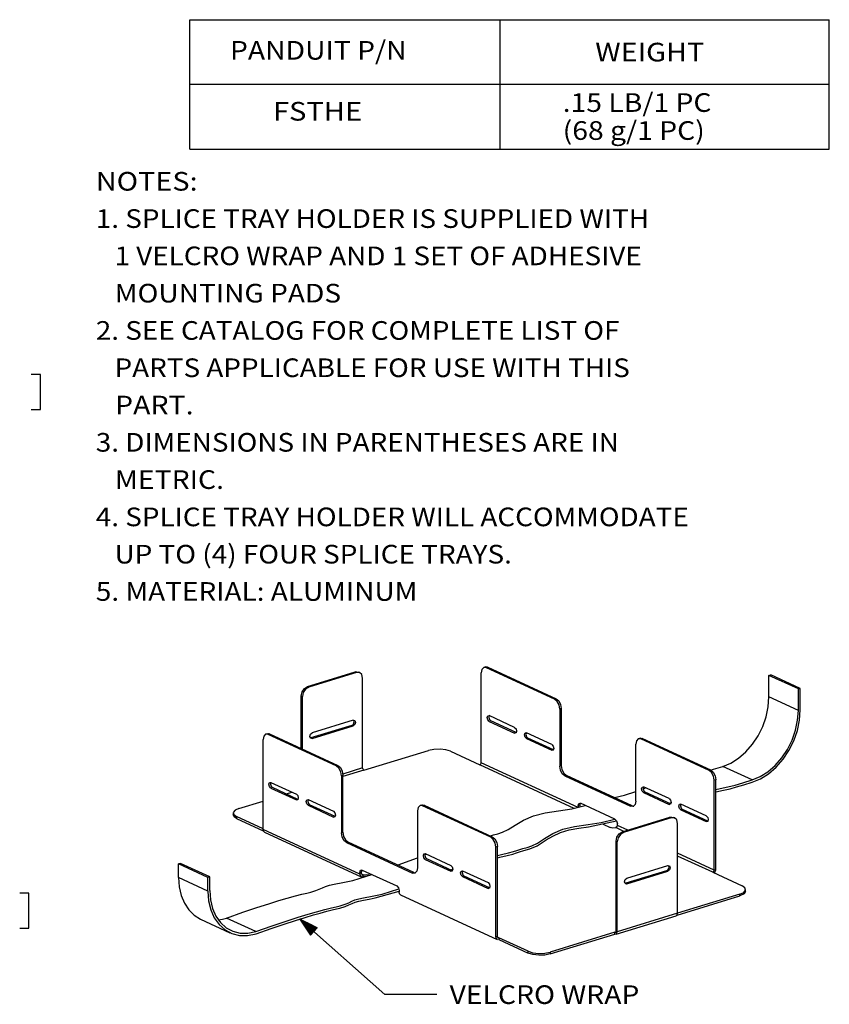
# Model space of a CAD drawing. Extents: x 1.27 to 10.68, y 1.86 to 8.01.
# Drawn here: x 6.76 to 10.68, y 3.13 to 7.88 of the extents above; entities that cross this region are included whole.
import ezdxf

# ---------------------------------------------------------------- set-up
doc = ezdxf.new("R2010")
doc.units = 0
doc.header["$MEASUREMENT"] = 0
doc.layers.add('TOP', color=7, linetype='CONTINUOUS')

msp = doc.modelspace()

# ---------------------------------------------------------------- linework, layer by layer
at = {"layer": 'TOP', "color": 7, "linetype": 'CONTINUOUS'}
for p, q in [((7.5852, 7.2603), (7.5852, 7.8848)), ((7.5852, 7.8848), (10.6752, 7.8848)), ((7.5852, 7.8848), (10.6752, 7.8848)), ((7.5852, 7.2603), (7.5852, 7.8848)), ((9.0852, 7.2603), (9.0852, 7.8848)), ((9.0852, 7.2603), (9.0852, 7.8848)), ((10.6752, 7.2603), (10.6752, 7.8848)), ((10.6752, 7.2603), (10.6752, 7.8848)), ((7.5852, 7.5728), (10.6752, 7.5728)), ((7.5852, 7.5728), (10.6752, 7.5728)), ((7.5852, 7.2603), (10.6752, 7.2603)), ((7.5852, 7.2603), (10.6752, 7.2603)), ((6.8639, 6.1721), (6.8189, 6.1721)), ((6.8639, 6.0033), (6.8639, 6.1721)), ((6.8189, 6.0033), (6.8639, 6.0033)), ((9.0063, 4.7576), (8.9973, 4.7485)), ((9.0186, 4.7568), (9.0063, 4.7576)), ((9.0147, 4.7602), (9.0072, 4.7579)), ((9.0147, 4.7602), (9.0202, 4.7607)), ((9.0261, 4.759), (9.0186, 4.7568)), ((9.3481, 4.6048), (9.0186, 4.7568)), ((9.0202, 4.7607), (9.0261, 4.759)), ((9.0261, 4.759), (9.3556, 4.6071)), ((8.1542, 4.6658), (8.3845, 4.7361)), ((8.3906, 4.7333), (8.1602, 4.663)), ((8.3845, 4.7361), (8.393, 4.7373)), ((8.3906, 4.7333), (8.3845, 4.7361)), ((8.4057, 4.7331), (8.3906, 4.7333)), ((8.393, 4.7373), (8.4009, 4.7354)), ((8.4069, 4.7326), (8.4009, 4.7354)), ((8.4168, 4.7233), (8.4057, 4.7331)), ((8.4208, 4.7064), (8.4168, 4.7233)), ((8.4208, 4.2727), (8.4208, 4.7064)), ((8.9973, 4.7485), (8.994, 4.732)), ((8.994, 4.2982), (8.994, 4.732)), ((10.3835, 4.7196), (10.3929, 4.7224)), ((10.5256, 4.6541), (10.3835, 4.7196)), ((10.3835, 4.6157), (10.3835, 4.7196)), ((10.5349, 4.6569), (10.3929, 4.7224)), ((8.1391, 4.6563), (8.1542, 4.6658)), ((8.1602, 4.663), (8.1451, 4.6535)), ((8.1542, 4.6658), (8.1602, 4.663)), ((8.1239, 4.6204), (8.128, 4.6397)), ((8.13, 4.6176), (8.1239, 4.6204)), ((8.1239, 4.3666), (8.1239, 4.6204)), ((8.128, 4.6397), (8.1391, 4.6563)), ((8.134, 4.6369), (8.13, 4.6176)), ((8.13, 4.3638), (8.13, 4.6176)), ((8.1451, 4.6535), (8.134, 4.6369)), ((10.3802, 4.5683), (10.3835, 4.6157)), ((10.5256, 4.5501), (10.3835, 4.6157)), ((10.5256, 4.6541), (10.5349, 4.6569)), ((10.5256, 4.5501), (10.5256, 4.6541)), ((10.5349, 4.553), (10.5349, 4.6569)), ((9.3481, 4.6048), (9.3556, 4.6071)), ((9.3604, 4.5943), (9.3481, 4.6048)), ((9.3556, 4.6071), (9.3679, 4.5965)), ((9.3694, 4.5769), (9.3604, 4.5943)), ((9.3679, 4.5965), (9.3769, 4.5791)), ((9.3727, 4.5573), (9.3694, 4.5769)), ((9.3769, 4.5791), (9.3802, 4.5595)), ((10.3701, 4.5202), (10.3802, 4.5683)), ((9.0224, 4.5159), (9.0252, 4.5244)), ((9.0252, 4.5048), (9.0224, 4.5159)), ((9.0252, 4.5244), (9.0319, 4.5254)), ((9.0317, 4.5255), (9.0299, 4.5167)), ((9.0299, 4.5167), (9.033, 4.5064)), ((9.155, 4.4687), (9.0319, 4.5254)), ((9.3802, 4.5595), (9.3727, 4.5573)), ((9.3727, 4.5573), (9.3727, 4.282)), ((9.3802, 4.5595), (9.3802, 4.2843)), ((10.3536, 4.473), (10.3701, 4.5202)), ((10.5222, 4.5028), (10.5256, 4.5501)), ((10.5313, 4.5036), (10.5349, 4.553)), ((8.3682, 4.4781), (8.1705, 4.4177)), ((8.3743, 4.5031), (8.1765, 4.4427)), ((8.1765, 4.4149), (8.3743, 4.4753)), ((8.3682, 4.4781), (8.3762, 4.4843)), ((8.3743, 4.4753), (8.3682, 4.4781)), ((8.3743, 4.5031), (8.3825, 4.5016)), ((8.3825, 4.4819), (8.3743, 4.4753)), ((8.3762, 4.4843), (8.3799, 4.4946)), ((8.3799, 4.4946), (8.3772, 4.5036)), ((8.3825, 4.5016), (8.3859, 4.4928)), ((8.3859, 4.4928), (8.3825, 4.4819)), ((9.0319, 4.4976), (9.0252, 4.5048)), ((9.0393, 4.4999), (9.0319, 4.4976)), ((9.0319, 4.4976), (9.155, 4.4408)), ((9.033, 4.5064), (9.0393, 4.4999)), ((9.1624, 4.4431), (9.0393, 4.4999)), ((9.155, 4.4687), (9.1616, 4.4615)), ((10.3313, 4.4281), (10.3536, 4.473)), ((10.5121, 4.4547), (10.5222, 4.5028)), ((10.5208, 4.4536), (10.5313, 4.5036)), ((7.9428, 4.4263), (7.9395, 4.4098)), ((7.9518, 4.4354), (7.9428, 4.4263)), ((7.9641, 4.4346), (7.9518, 4.4354)), ((7.9601, 4.438), (7.9527, 4.4357)), ((7.9601, 4.438), (7.9657, 4.4385)), ((7.9715, 4.4369), (7.9641, 4.4346)), ((8.2936, 4.2826), (7.9641, 4.4346)), ((7.9657, 4.4385), (7.9715, 4.4369)), ((7.9715, 4.4369), (8.301, 4.2849)), ((8.1649, 4.4252), (8.1683, 4.4361)), ((8.1683, 4.4165), (8.1649, 4.4252)), ((8.1683, 4.4361), (8.1765, 4.4427)), ((9.155, 4.4408), (9.1624, 4.4431)), ((9.1616, 4.4418), (9.155, 4.4408)), ((9.1616, 4.4615), (9.1644, 4.4504)), ((9.1644, 4.4504), (9.1616, 4.4418)), ((9.1624, 4.4431), (9.1625, 4.4431)), ((9.1625, 4.4431), (9.1626, 4.443)), ((9.2023, 4.4329), (9.2051, 4.4415)), ((9.2051, 4.4218), (9.2023, 4.4329)), ((9.2051, 4.4415), (9.2118, 4.4424)), ((9.2118, 4.4146), (9.2051, 4.4218)), ((9.2116, 4.4425), (9.2098, 4.4337)), ((9.2098, 4.4337), (9.2129, 4.4234)), ((9.3349, 4.3857), (9.2118, 4.4424)), ((9.2129, 4.4234), (9.2192, 4.4169)), ((10.3038, 4.3868), (10.3313, 4.4281)), ((10.4956, 4.4075), (10.5121, 4.4547)), ((10.5037, 4.4044), (10.5208, 4.4536)), ((7.9395, 3.976), (7.9395, 4.4098)), ((8.1675, 4.4172), (8.169, 4.4174)), ((8.1765, 4.4149), (8.1683, 4.4165)), ((8.169, 4.4174), (8.1705, 4.4177)), ((8.1705, 4.4177), (8.1765, 4.4149)), ((9.2192, 4.4169), (9.2118, 4.4146)), ((9.2118, 4.4146), (9.3349, 4.3579)), ((9.3423, 4.3601), (9.2192, 4.4169)), ((9.3349, 4.3857), (9.3415, 4.3785)), ((9.3415, 4.3785), (9.3443, 4.3674)), ((9.7434, 4.4044), (9.7401, 4.3878)), ((9.7401, 4.1125), (9.7401, 4.3878)), ((9.7524, 4.4134), (9.7434, 4.4044)), ((9.7647, 4.4126), (9.7524, 4.4134)), ((9.7608, 4.416), (9.7533, 4.4138)), ((9.7608, 4.416), (9.7663, 4.4165)), ((9.7722, 4.4149), (9.7647, 4.4126)), ((10.0942, 4.2606), (9.7647, 4.4126)), ((9.7663, 4.4165), (9.7722, 4.4149)), ((9.7722, 4.4149), (10.1017, 4.2629)), ((10.2719, 4.3504), (10.3038, 4.3868)), ((10.4733, 4.3626), (10.4956, 4.4075)), ((10.4804, 4.3576), (10.5037, 4.4044)), ((8.4265, 4.2617), (8.7395, 4.3573)), ((8.7653, 4.3625), (8.7395, 4.3573)), ((8.7945, 4.3635), (8.7653, 4.3625)), ((8.8224, 4.3603), (8.7945, 4.3635)), ((8.845, 4.3533), (8.8224, 4.3603)), ((8.845, 4.3533), (8.987, 4.2877)), ((9.3349, 4.3579), (9.3423, 4.3601)), ((9.3415, 4.3588), (9.3349, 4.3579)), ((9.3443, 4.3674), (9.3415, 4.3588)), ((9.3423, 4.3601), (9.3424, 4.3601)), ((9.3424, 4.3601), (9.3425, 4.36)), ((10.2366, 4.3199), (10.2719, 4.3504)), ((10.4458, 4.3213), (10.4733, 4.3626)), ((10.4518, 4.3146), (10.4804, 4.3576)), ((8.2936, 4.2826), (8.301, 4.2849)), ((8.3059, 4.2721), (8.2936, 4.2826)), ((8.301, 4.2849), (8.3134, 4.2743)), ((8.987, 4.2877), (8.992, 4.2917)), ((9.4427, 4.0775), (8.987, 4.2877)), ((8.992, 4.2917), (8.994, 4.2982)), ((9.4617, 4.0825), (8.994, 4.2982)), ((9.3727, 4.282), (9.3802, 4.2843)), ((9.376, 4.2624), (9.3727, 4.282)), ((9.3802, 4.2843), (9.3835, 4.2647)), ((10.1157, 4.2664), (10.1602, 4.2805)), ((10.1602, 4.2805), (10.199, 4.2964)), ((10.3022, 4.215), (10.1602, 4.2805)), ((10.199, 4.2964), (10.2366, 4.3199)), ((10.3786, 4.2544), (10.4139, 4.2848)), ((10.4139, 4.2848), (10.4458, 4.3213)), ((10.4185, 4.2766), (10.4518, 4.3146)), ((8.3149, 4.2547), (8.3059, 4.2721)), ((8.3134, 4.2743), (8.3224, 4.257)), ((8.3182, 4.2351), (8.3149, 4.2547)), ((8.3257, 4.2374), (8.3182, 4.2351)), ((8.3182, 4.2351), (8.3182, 3.9598)), ((8.3224, 4.257), (8.3257, 4.2374)), ((8.4208, 4.2727), (8.3253, 4.2435)), ((8.4265, 4.2617), (8.3257, 4.2309)), ((8.3257, 3.9621), (8.3257, 4.2374)), ((8.4225, 4.266), (8.4208, 4.2727)), ((8.4265, 4.2617), (8.4225, 4.266)), ((9.385, 4.245), (9.376, 4.2624)), ((9.3835, 4.2647), (9.3925, 4.2473)), ((9.3973, 4.2345), (9.385, 4.245)), ((9.3925, 4.2473), (9.4048, 4.2368)), ((9.4048, 4.2368), (9.3973, 4.2345)), ((9.3973, 4.2345), (9.7155, 4.0877)), ((9.7229, 4.09), (9.4048, 4.2368)), ((10.0942, 4.2606), (10.1017, 4.2629)), ((10.1065, 4.2501), (10.0942, 4.2606)), ((10.1017, 4.2629), (10.114, 4.2524)), ((10.1024, 4.2625), (10.1157, 4.2664)), ((10.1155, 4.2327), (10.1065, 4.2501)), ((10.114, 4.2524), (10.123, 4.235)), ((10.1188, 4.2131), (10.1155, 4.2327)), ((10.123, 4.235), (10.1263, 4.2154)), ((10.3022, 4.215), (10.341, 4.2309)), ((10.341, 4.2309), (10.3786, 4.2544)), ((10.3426, 4.2204), (10.3818, 4.2449)), ((10.3818, 4.2449), (10.4185, 4.2766)), ((7.9679, 4.1937), (7.9707, 4.2023)), ((7.9707, 4.1826), (7.9679, 4.1937)), ((7.9707, 4.2023), (7.9774, 4.2032)), ((7.9771, 4.2033), (7.9754, 4.1945)), ((7.9754, 4.1945), (7.9785, 4.1842)), ((7.9774, 4.2032), (8.1004, 4.1465)), ((7.9785, 4.1842), (7.9848, 4.1777)), ((10.1263, 4.2154), (10.1188, 4.2131)), ((10.1188, 3.7793), (10.1188, 4.2131)), ((10.1263, 3.7816), (10.1263, 4.2154)), ((10.1857, 4.1811), (10.2205, 4.19)), ((10.2205, 4.19), (10.2577, 4.2009)), ((10.2274, 4.1808), (10.2618, 4.191)), ((10.2577, 4.2009), (10.3022, 4.215)), ((10.2618, 4.191), (10.3022, 4.2038)), ((10.3022, 4.2038), (10.3426, 4.2204)), ((7.9774, 4.1754), (7.9707, 4.1826)), ((7.9848, 4.1777), (7.9774, 4.1754)), ((7.9774, 4.1754), (8.1004, 4.1187)), ((8.1079, 4.1209), (7.9848, 4.1777)), ((8.0513, 4.1471), (8.0801, 4.1559)), ((8.1004, 4.1465), (8.1071, 4.1393)), ((8.1071, 4.1393), (8.1099, 4.1282)), ((9.6379, 4.1298), (9.6861, 4.1419)), ((9.6861, 4.1419), (9.7401, 4.1594)), ((9.7685, 4.1717), (9.7713, 4.1803)), ((9.7713, 4.1606), (9.7685, 4.1717)), ((9.7713, 4.1803), (9.778, 4.1813)), ((9.778, 4.1535), (9.7713, 4.1606)), ((9.7778, 4.1814), (9.776, 4.1725)), ((9.776, 4.1725), (9.7791, 4.1622)), ((9.7761, 4.1726), (9.7876, 4.1768)), ((9.9011, 4.1245), (9.778, 4.1813)), ((9.7854, 4.1557), (9.778, 4.1535)), ((9.778, 4.1535), (9.9011, 4.0967)), ((9.7791, 4.1622), (9.7854, 4.1557)), ((9.9085, 4.099), (9.7854, 4.1557)), ((10.1263, 4.1682), (10.1484, 4.1729)), ((10.1263, 4.1571), (10.1634, 4.165)), ((10.1484, 4.1729), (10.1857, 4.1811)), ((10.1634, 4.165), (10.1958, 4.1725)), ((10.1958, 4.1725), (10.2274, 4.1808)), ((7.8227, 4.0772), (7.9395, 4.1129)), ((8.1004, 4.1187), (8.1079, 4.1209)), ((8.1071, 4.1196), (8.1004, 4.1187)), ((8.1099, 4.1282), (8.1071, 4.1196)), ((8.1079, 4.1209), (8.108, 4.1209)), ((8.108, 4.1209), (8.1081, 4.1208)), ((8.1478, 4.1107), (8.1506, 4.1193)), ((8.1506, 4.0996), (8.1478, 4.1107)), ((8.1506, 4.1193), (8.1573, 4.1203)), ((8.1573, 4.0925), (8.1506, 4.0996)), ((8.157, 4.1204), (8.1553, 4.1115)), ((8.1553, 4.1115), (8.1584, 4.1012)), ((8.1573, 4.1203), (8.2803, 4.0635)), ((8.1647, 4.0947), (8.1573, 4.0925)), ((8.1573, 4.0925), (8.2803, 4.0357)), ((8.1584, 4.1012), (8.1647, 4.0947)), ((8.2878, 4.0379), (8.1647, 4.0947)), ((8.6979, 4.0912), (8.6889, 4.0822)), ((8.7102, 4.0904), (8.6979, 4.0912)), ((8.7063, 4.0938), (8.6988, 4.0916)), ((8.7063, 4.0938), (8.7118, 4.0944)), ((8.7176, 4.0927), (8.7102, 4.0904)), ((9.0397, 3.9384), (8.7102, 4.0904)), ((8.7118, 4.0944), (8.7176, 4.0927)), ((8.7176, 4.0927), (9.0471, 3.9407)), ((9.4308, 4.075), (9.4965, 4.0914)), ((9.4617, 4.0908), (9.4651, 4.1011)), ((9.4692, 4.0931), (9.4617, 4.0908)), ((9.4617, 4.0908), (9.4617, 4.0825)), ((9.4651, 4.1011), (9.4731, 4.1022)), ((9.4699, 4.0985), (9.4692, 4.0931)), ((9.4692, 4.0931), (9.4692, 4.0847)), ((9.4719, 4.1027), (9.4699, 4.0985)), ((9.6397, 4.0254), (9.4731, 4.1022)), ((9.6371, 4.1296), (9.6379, 4.1298)), ((9.7155, 4.0877), (9.7229, 4.09)), ((9.7278, 4.0869), (9.7155, 4.0877)), ((9.7229, 4.09), (9.7267, 4.0887)), ((9.7267, 4.0887), (9.7304, 4.0883)), ((9.7368, 4.096), (9.7278, 4.0869)), ((9.7401, 4.1125), (9.7368, 4.096)), ((9.9011, 4.1245), (9.9078, 4.1173)), ((9.9011, 4.0967), (9.9085, 4.099)), ((9.9078, 4.0977), (9.9011, 4.0967)), ((9.9031, 4.1016), (9.9102, 4.1042)), ((9.9078, 4.1173), (9.9105, 4.1062)), ((9.9105, 4.1062), (9.9078, 4.0977)), ((9.9085, 4.099), (9.9086, 4.0989)), ((9.9086, 4.0989), (9.9087, 4.0989)), ((9.9484, 4.0887), (9.9512, 4.0973)), ((9.9512, 4.0776), (9.9484, 4.0887)), ((9.9512, 4.0973), (9.9579, 4.0983)), ((9.9577, 4.0984), (9.9559, 4.0896)), ((9.9559, 4.0896), (9.959, 4.0792)), ((10.081, 4.0415), (9.9579, 4.0983)), ((7.7951, 4.0554), (7.7951, 4.0465)), ((7.7994, 4.0371), (7.7951, 4.0465)), ((7.8041, 4.0688), (7.7954, 4.0583)), ((7.7954, 4.0583), (7.7982, 4.0473)), ((7.7982, 4.0473), (7.8119, 4.0376)), ((7.8227, 4.0772), (7.8041, 4.0688)), ((8.2803, 4.0635), (8.287, 4.0563)), ((8.287, 4.0563), (8.2898, 4.0452)), ((8.2898, 4.0452), (8.287, 4.0367)), ((8.6889, 4.0822), (8.6856, 4.0656)), ((8.6856, 4.0656), (8.6856, 3.7903)), ((9.1976, 4.0213), (9.2463, 4.0423)), ((9.2463, 4.0423), (9.3024, 4.0556)), ((9.3024, 4.0556), (9.3676, 4.065)), ((9.3676, 4.065), (9.4308, 4.075)), ((9.4617, 4.0823), (9.4617, 4.0825)), ((9.4617, 4.0821), (9.4617, 4.0823)), ((9.4692, 4.0843), (9.4692, 4.0847)), ((9.4692, 4.0839), (9.4692, 4.0843)), ((9.9579, 4.0705), (9.9512, 4.0776)), ((9.9653, 4.0727), (9.9579, 4.0705)), ((9.9579, 4.0705), (10.081, 4.0137)), ((9.959, 4.0792), (9.9653, 4.0727)), ((10.0884, 4.016), (9.9653, 4.0727)), ((10.081, 4.0415), (10.0876, 4.0343)), ((7.8119, 4.0287), (7.7994, 4.0371)), ((7.8119, 4.0376), (7.8119, 4.0287)), ((7.9395, 3.9787), (7.8119, 4.0376)), ((7.8119, 4.0287), (7.9408, 3.9692)), ((8.2803, 4.0357), (8.2878, 4.0379)), ((8.287, 4.0367), (8.2803, 4.0357)), ((8.2878, 4.0379), (8.2879, 4.0379)), ((8.2879, 4.0379), (8.288, 4.0379)), ((9.124, 3.9756), (9.1572, 3.997)), ((9.1572, 3.997), (9.1976, 4.0213)), ((9.4444, 3.9901), (9.5096, 3.9995)), ((9.5096, 3.9995), (9.5728, 4.0094)), ((9.5123, 3.9886), (9.6474, 4.0174)), ((9.5728, 4.0094), (9.6385, 4.0259)), ((9.5824, 4.0006), (9.6165, 3.9849)), ((9.6397, 4.0254), (9.6478, 4.0168)), ((9.6478, 4.0168), (9.6511, 4.0034)), ((9.6511, 3.9951), (9.649, 3.9886)), ((9.6511, 3.9951), (9.6511, 4.0034)), ((9.7011, 3.972), (9.6511, 3.9951)), ((9.6752, 3.9641), (9.9055, 4.0345)), ((9.9116, 4.0317), (9.6812, 3.9613)), ((9.9055, 4.0345), (9.914, 4.0357)), ((9.9116, 4.0317), (9.9055, 4.0345)), ((9.9267, 4.0315), (9.9116, 4.0317)), ((9.914, 4.0357), (9.9219, 4.0338)), ((9.9279, 4.031), (9.9219, 4.0338)), ((9.9378, 4.0216), (9.9267, 4.0315)), ((9.9418, 4.0048), (9.9378, 4.0216)), ((9.9418, 3.571), (9.9418, 4.0048)), ((10.081, 4.0137), (10.0884, 4.016)), ((10.0876, 4.0147), (10.081, 4.0137)), ((10.0876, 4.0343), (10.0904, 4.0232)), ((10.0904, 4.0232), (10.0876, 4.0147)), ((10.0884, 4.016), (10.0885, 4.0159)), ((10.0885, 4.0159), (10.0886, 4.0159)), ((8.4072, 3.7603), (7.9395, 3.976)), ((7.9412, 3.9683), (7.9395, 3.976)), ((7.9461, 3.9635), (7.9412, 3.9683)), ((7.9461, 3.9635), (8.4139, 3.7478)), ((8.3182, 3.9598), (8.3257, 3.9621)), ((8.3215, 3.9402), (8.3182, 3.9598)), ((8.3257, 3.9621), (8.329, 3.9425)), ((9.0378, 3.945), (9.0381, 3.9451)), ((9.0381, 3.9451), (9.0529, 3.9494)), ((9.0529, 3.9494), (9.073, 3.9544)), ((9.073, 3.9544), (9.0966, 3.962)), ((9.0966, 3.962), (9.124, 3.9756)), ((9.2992, 3.9314), (9.3397, 3.9558)), ((9.3392, 3.9442), (9.3761, 3.9614)), ((9.3397, 3.9558), (9.3884, 3.9768)), ((9.3761, 3.9614), (9.4184, 3.9738)), ((9.3884, 3.9768), (9.4444, 3.9901)), ((9.4184, 3.9738), (9.4646, 3.9821)), ((9.4646, 3.9821), (9.5123, 3.9886)), ((9.6286, 3.9824), (9.6165, 3.9849)), ((9.6418, 3.9839), (9.6286, 3.9824)), ((9.6418, 3.9839), (9.6441, 3.9846)), ((9.649, 3.9886), (9.6441, 3.9846)), ((9.6832, 3.9666), (9.6441, 3.9846)), ((9.649, 3.9381), (9.66, 3.9547)), ((9.6661, 3.9519), (9.655, 3.9353)), ((9.66, 3.9547), (9.6752, 3.9641)), ((9.6812, 3.9613), (9.6661, 3.9519)), ((9.6752, 3.9641), (9.6812, 3.9613)), ((8.3305, 3.9228), (8.3215, 3.9402)), ((8.329, 3.9425), (8.338, 3.9251)), ((8.3428, 3.9123), (8.3305, 3.9228)), ((8.338, 3.9251), (8.3503, 3.9146)), ((8.3503, 3.9146), (8.3428, 3.9123)), ((8.3428, 3.9123), (8.661, 3.7656)), ((8.6684, 3.7678), (8.3503, 3.9146)), ((9.0397, 3.9384), (9.0471, 3.9407)), ((9.052, 3.9279), (9.0397, 3.9384)), ((9.0471, 3.9407), (9.0595, 3.9302)), ((9.061, 3.9105), (9.052, 3.9279)), ((9.0595, 3.9302), (9.0685, 3.9128)), ((9.0643, 3.8909), (9.061, 3.9105)), ((9.0685, 3.9128), (9.0718, 3.8932)), ((9.2285, 3.8817), (9.264, 3.8975)), ((9.2386, 3.8965), (9.2661, 3.9101)), ((9.264, 3.8975), (9.3071, 3.925)), ((9.2661, 3.9101), (9.2992, 3.9314)), ((9.3071, 3.925), (9.3392, 3.9442)), ((9.6449, 3.9187), (9.649, 3.9381)), ((9.651, 3.9159), (9.6449, 3.9187)), ((9.6449, 3.485), (9.6449, 3.9187)), ((9.655, 3.9353), (9.651, 3.9159)), ((9.651, 3.4822), (9.651, 3.9159)), ((8.714, 3.8495), (8.7168, 3.8581)), ((8.7168, 3.8581), (8.7235, 3.8591)), ((8.7233, 3.8592), (8.7215, 3.8504)), ((8.7215, 3.8504), (8.7246, 3.84)), ((8.7216, 3.853), (8.7297, 3.8561)), ((8.7235, 3.8591), (8.8465, 3.8023)), ((9.0718, 3.8932), (9.0643, 3.8909)), ((9.0643, 3.4571), (9.0643, 3.8909)), ((9.0717, 3.8507), (9.0911, 3.855)), ((9.0718, 3.4594), (9.0718, 3.8932)), ((9.0829, 3.842), (9.1193, 3.85)), ((9.0911, 3.855), (9.1253, 3.8626)), ((9.1193, 3.85), (9.1458, 3.8569)), ((9.1253, 3.8626), (9.1494, 3.8691)), ((9.1458, 3.8569), (9.1641, 3.8628)), ((9.1494, 3.8691), (9.1663, 3.8747)), ((9.1641, 3.8628), (9.1783, 3.8678)), ((9.1663, 3.8747), (9.1801, 3.8796)), ((9.1783, 3.8678), (9.2001, 3.874)), ((9.1801, 3.8796), (9.1949, 3.8839)), ((9.1949, 3.8839), (9.2151, 3.8889)), ((9.2001, 3.874), (9.2285, 3.8817)), ((9.2151, 3.8889), (9.2386, 3.8965)), ((10.1188, 3.7793), (9.9418, 3.861)), ((7.5402, 3.8122), (7.5309, 3.8093)), ((7.6729, 3.7438), (7.5309, 3.8093)), ((7.5309, 3.7441), (7.5309, 3.8093)), ((7.6822, 3.7467), (7.5402, 3.8122)), ((8.5896, 3.8041), (8.6103, 3.8114)), ((8.6103, 3.8114), (8.6856, 3.8391)), ((8.7168, 3.8384), (8.714, 3.8495)), ((8.7235, 3.8313), (8.7168, 3.8384)), ((8.7309, 3.8335), (8.7235, 3.8313)), ((8.7235, 3.8313), (8.8465, 3.7745)), ((8.7246, 3.84), (8.7309, 3.8335)), ((8.854, 3.7768), (8.7309, 3.8335)), ((9.0717, 3.8396), (9.0829, 3.842)), ((10.1118, 3.7689), (9.9418, 3.8473)), ((8.3736, 3.7297), (8.4656, 3.7587)), ((8.4072, 3.7686), (8.4105, 3.7789)), ((8.4147, 3.7709), (8.4072, 3.7686)), ((8.4072, 3.7686), (8.4072, 3.7603)), ((8.4072, 3.7603), (8.4114, 3.7494)), ((8.4105, 3.7789), (8.4186, 3.78)), ((8.4154, 3.7764), (8.4147, 3.7709)), ((8.4147, 3.7625), (8.4147, 3.7709)), ((8.4147, 3.7625), (8.4167, 3.7573)), ((8.4153, 3.7593), (8.4216, 3.7563)), ((8.4174, 3.7805), (8.4154, 3.7764)), ((8.4167, 3.7573), (8.4216, 3.7563)), ((8.4186, 3.78), (8.5852, 3.7032)), ((8.424, 3.757), (8.4216, 3.7563)), ((8.424, 3.757), (8.4372, 3.7585)), ((8.424, 3.7481), (8.424, 3.757)), ((8.4372, 3.7585), (8.4493, 3.7561)), ((8.4536, 3.7541), (8.4493, 3.7561)), ((8.4493, 3.7561), (8.4493, 3.7526)), ((8.661, 3.7656), (8.6684, 3.7678)), ((8.6733, 3.7647), (8.661, 3.7656)), ((8.6684, 3.7678), (8.6722, 3.7665)), ((8.6722, 3.7665), (8.6759, 3.7661)), ((8.6823, 3.7738), (8.6733, 3.7647)), ((8.6856, 3.7903), (8.6823, 3.7738)), ((8.8457, 3.7806), (8.8508, 3.7825)), ((8.8465, 3.8023), (8.8532, 3.7951)), ((8.8465, 3.7745), (8.854, 3.7768)), ((8.8532, 3.7755), (8.8465, 3.7745)), ((8.8508, 3.7825), (8.8559, 3.7845)), ((8.8532, 3.7951), (8.856, 3.784)), ((8.856, 3.784), (8.8532, 3.7755)), ((8.854, 3.7768), (8.8541, 3.7767)), ((8.8541, 3.7767), (8.8542, 3.7767)), ((8.8939, 3.7666), (8.8967, 3.7751)), ((8.8967, 3.7554), (8.8939, 3.7666)), ((8.8967, 3.7751), (8.9034, 3.7761)), ((8.9034, 3.7483), (8.8967, 3.7554)), ((8.9031, 3.7762), (8.9014, 3.7674)), ((8.9014, 3.7674), (8.9045, 3.7571)), ((8.9034, 3.7761), (9.0264, 3.7193)), ((8.9045, 3.7571), (8.9108, 3.7506)), ((9.8892, 3.7765), (9.6915, 3.7161)), ((9.6975, 3.7411), (9.8953, 3.8015)), ((9.6975, 3.7133), (9.8953, 3.7737)), ((9.8892, 3.7765), (9.8972, 3.7827)), ((9.8953, 3.7737), (9.8892, 3.7765)), ((9.8953, 3.8015), (9.9035, 3.8)), ((9.9035, 3.7803), (9.8953, 3.7737)), ((9.8972, 3.7827), (9.9008, 3.793)), ((9.9008, 3.793), (9.8982, 3.802)), ((9.9035, 3.8), (9.9069, 3.7912)), ((9.9069, 3.7912), (9.9035, 3.7803)), ((10.1118, 3.7689), (10.1168, 3.7728)), ((10.1118, 3.7689), (10.2539, 3.7033)), ((10.1168, 3.7728), (10.1188, 3.7793)), ((10.1263, 3.7816), (10.1188, 3.7793)), ((10.1198, 3.7652), (10.1245, 3.7729)), ((10.1245, 3.7729), (10.1263, 3.7816)), ((7.5309, 3.7441), (7.5341, 3.6989)), ((7.6729, 3.6786), (7.5309, 3.7441)), ((7.6822, 3.7467), (7.6729, 3.7438)), ((7.6729, 3.6786), (7.6729, 3.7438)), ((7.6822, 3.6814), (7.6822, 3.7467)), ((8.2602, 3.7068), (8.2829, 3.7118)), ((8.2829, 3.7118), (8.3254, 3.7196)), ((8.3254, 3.7196), (8.3736, 3.7297)), ((8.4114, 3.7494), (8.4216, 3.7474)), ((8.4216, 3.7474), (8.424, 3.7481)), ((8.4315, 3.7495), (8.424, 3.7481)), ((8.4398, 3.7494), (8.4315, 3.7495)), ((8.9108, 3.7506), (8.9034, 3.7483)), ((8.9034, 3.7483), (9.0264, 3.6915)), ((9.0339, 3.6938), (8.9108, 3.7506)), ((9.0264, 3.7193), (9.0331, 3.7121)), ((9.0331, 3.7121), (9.0359, 3.701)), ((9.6859, 3.7236), (9.6893, 3.7345)), ((9.6893, 3.7148), (9.6859, 3.7236)), ((9.6885, 3.7156), (9.69, 3.7157)), ((9.6893, 3.7345), (9.6975, 3.7411)), ((9.6975, 3.7133), (9.6893, 3.7148)), ((9.69, 3.7157), (9.6915, 3.7161)), ((9.6915, 3.7161), (9.6975, 3.7133)), ((6.8089, 3.6682), (6.7639, 3.6682)), ((6.8089, 3.4994), (6.8089, 3.6682)), ((7.5341, 3.6989), (7.5437, 3.657)), ((7.6729, 3.6786), (7.6764, 3.6314)), ((7.6822, 3.6814), (7.6856, 3.6361)), ((8.096, 3.6548), (8.1274, 3.6627)), ((8.1274, 3.6627), (8.1516, 3.6685)), ((8.1516, 3.6685), (8.1704, 3.6733)), ((8.1704, 3.6733), (8.1938, 3.6806)), ((8.1938, 3.6806), (8.2112, 3.6877)), ((8.2112, 3.6877), (8.2262, 3.6944)), ((8.2262, 3.6944), (8.2417, 3.7009)), ((8.2417, 3.7009), (8.2602, 3.7068)), ((8.4674, 3.6541), (8.5156, 3.6642)), ((8.4814, 3.6456), (8.5965, 3.6782)), ((8.5156, 3.6642), (8.5955, 3.6889)), ((8.5852, 3.7032), (8.5933, 3.6946)), ((8.5933, 3.6946), (8.5966, 3.6813)), ((8.5966, 3.6813), (8.5966, 3.6729)), ((8.5983, 3.6652), (8.5966, 3.6729)), ((8.6032, 3.6604), (8.5983, 3.6652)), ((8.6032, 3.6604), (9.0709, 3.4447)), ((9.0264, 3.6915), (9.0339, 3.6938)), ((9.0331, 3.6925), (9.0264, 3.6915)), ((9.0359, 3.701), (9.0331, 3.6925)), ((9.0339, 3.6938), (9.034, 3.6937)), ((9.034, 3.6937), (9.0341, 3.6937)), ((10.243, 3.6637), (9.9418, 3.5717)), ((10.243, 3.6637), (10.2617, 3.6722)), ((10.2634, 3.6646), (10.243, 3.6548)), ((10.243, 3.6548), (10.243, 3.6637)), ((10.2676, 3.6936), (10.2539, 3.7033)), ((10.2617, 3.6722), (10.2703, 3.6827)), ((10.2707, 3.6767), (10.2634, 3.6646)), ((10.2703, 3.6827), (10.2676, 3.6936)), ((10.2707, 3.6767), (10.2707, 3.6856)), ((7.5437, 3.657), (7.5594, 3.6194)), ((7.5594, 3.6194), (7.5807, 3.5873)), ((7.6764, 3.6314), (7.6869, 3.5877)), ((7.6856, 3.6361), (7.6957, 3.5943)), ((7.9094, 3.5986), (7.9668, 3.6172)), ((7.9668, 3.6172), (8.0152, 3.6321)), ((8.0152, 3.6321), (8.0555, 3.6438)), ((8.0555, 3.6438), (8.096, 3.6548)), ((8.3124, 3.6078), (8.3358, 3.6151)), ((8.3358, 3.6151), (8.3533, 3.6221)), ((8.3533, 3.6221), (8.3682, 3.6289)), ((8.354, 3.6113), (8.3693, 3.6182)), ((8.3682, 3.6289), (8.3837, 3.6354)), ((8.3693, 3.6182), (8.3844, 3.6246)), ((8.3837, 3.6354), (8.4023, 3.6413)), ((8.3844, 3.6246), (8.4024, 3.6302)), ((8.4023, 3.6413), (8.4249, 3.6463)), ((8.4024, 3.6302), (8.4251, 3.6351)), ((8.4249, 3.6463), (8.4674, 3.6541)), ((8.4251, 3.6351), (8.4517, 3.6401)), ((8.4517, 3.6401), (8.4814, 3.6456)), ((9.9397, 3.5622), (10.243, 3.6548)), ((7.5807, 3.5873), (7.6071, 3.5615)), ((7.6869, 3.5877), (7.7041, 3.5491)), ((7.6957, 3.5943), (7.7121, 3.5571)), ((7.7634, 3.5482), (7.8419, 3.5758)), ((7.8419, 3.5758), (7.9094, 3.5986)), ((8.1089, 3.5517), (8.1572, 3.5666)), ((8.1572, 3.5666), (8.1975, 3.5783)), ((8.183, 3.563), (8.2161, 3.5723)), ((8.1975, 3.5783), (8.238, 3.5893)), ((8.2161, 3.5723), (8.2482, 3.5808)), ((8.238, 3.5893), (8.2695, 3.5972)), ((8.2482, 3.5808), (8.2738, 3.5871)), ((8.2695, 3.5972), (8.2936, 3.603)), ((8.2738, 3.5871), (8.2942, 3.592)), ((8.2936, 3.603), (8.3124, 3.6078)), ((8.2942, 3.592), (8.3108, 3.5962)), ((8.3108, 3.5962), (8.3355, 3.6039)), ((8.3355, 3.6039), (8.354, 3.6113)), ((9.9418, 3.571), (9.651, 3.4822)), ((9.9401, 3.5629), (9.9418, 3.571)), ((7.6071, 3.5615), (7.6379, 3.5428)), ((7.6379, 3.5428), (7.7799, 3.4772)), ((7.7041, 3.5491), (7.7273, 3.5165)), ((7.7121, 3.5571), (7.7344, 3.5259)), ((7.7229, 3.5403), (7.743, 3.5431)), ((7.7344, 3.5259), (7.7619, 3.5014)), ((7.743, 3.5431), (7.7634, 3.5482)), ((7.9054, 3.4827), (7.7634, 3.5482)), ((7.9786, 3.4973), (8.042, 3.5188)), ((7.984, 3.5102), (8.0514, 3.5331)), ((8.042, 3.5188), (8.0967, 3.5367)), ((8.0514, 3.5331), (8.1089, 3.5517)), ((8.0967, 3.5367), (8.1434, 3.5513)), ((8.1176, 3.5433), (8.1689, 3.4655)), ((8.1849, 3.4835), (8.1176, 3.5433)), ((8.1849, 3.4835), (8.1176, 3.5433)), ((8.2009, 3.5016), (8.1176, 3.5433)), ((8.1176, 3.5433), (8.5284, 3.1784)), ((8.1836, 3.482), (8.1219, 3.5368)), ((8.1862, 3.485), (8.1245, 3.5398)), ((8.1823, 3.4805), (8.1261, 3.5304)), ((8.1809, 3.479), (8.1304, 3.5239)), ((8.1876, 3.4865), (8.1314, 3.5364)), ((8.1796, 3.4775), (8.1346, 3.5175)), ((8.1889, 3.488), (8.1383, 3.5329)), ((8.1434, 3.5513), (8.183, 3.563)), ((8.1902, 3.4895), (8.1453, 3.5294)), ((8.1916, 3.491), (8.1522, 3.526)), ((8.1929, 3.4925), (8.1591, 3.5225)), ((8.1942, 3.494), (8.166, 3.5191)), ((9.6447, 3.4698), (9.9355, 3.5587)), ((9.9355, 3.5587), (9.9401, 3.5629)), ((6.7639, 3.4994), (6.8089, 3.4994)), ((7.7273, 3.5165), (7.756, 3.491)), ((7.756, 3.491), (7.7892, 3.4733)), ((7.7619, 3.5014), (7.7938, 3.4844)), ((7.7892, 3.4733), (7.826, 3.4641)), ((7.7938, 3.4844), (7.829, 3.4755)), ((7.829, 3.4755), (7.8666, 3.4749)), ((7.8652, 3.4635), (7.9056, 3.4716)), ((7.8666, 3.4749), (7.9054, 3.4827)), ((7.9054, 3.4827), (7.984, 3.5102)), ((7.9056, 3.4716), (7.9786, 3.4973)), ((8.1783, 3.476), (8.1389, 3.511)), ((8.1769, 3.4746), (8.1431, 3.5046)), ((8.1756, 3.4731), (8.1474, 3.4981)), ((8.1743, 3.4716), (8.1516, 3.4917)), ((8.173, 3.4701), (8.1559, 3.4852)), ((8.1716, 3.4686), (8.1601, 3.4788)), ((8.1703, 3.4671), (8.1644, 3.4723)), ((8.1689, 3.4655), (8.2009, 3.5016)), ((8.1955, 3.4955), (8.1729, 3.5156)), ((8.1969, 3.497), (8.1798, 3.5121)), ((8.1982, 3.4985), (8.1867, 3.5087)), ((8.1995, 3.5), (8.1936, 3.5052)), ((8.2008, 3.5015), (8.2005, 3.5018)), ((8.2008, 3.5015), (8.2005, 3.5018)), ((9.6392, 3.4793), (9.3263, 3.3836)), ((9.3263, 3.3747), (9.6392, 3.4704)), ((9.6392, 3.4793), (9.6439, 3.4807)), ((9.6392, 3.4793), (9.6433, 3.4798)), ((9.6392, 3.4704), (9.6392, 3.4793)), ((9.6392, 3.4704), (9.6475, 3.4716)), ((9.6433, 3.4798), (9.6449, 3.485)), ((9.651, 3.4822), (9.6449, 3.485)), ((9.6475, 3.4716), (9.651, 3.4822)), ((7.826, 3.4641), (7.8652, 3.4635)), ((8.169, 3.4656), (8.1687, 3.4659)), ((8.169, 3.4656), (8.1687, 3.4659)), ((9.0718, 3.4594), (9.0643, 3.4571)), ((9.0685, 3.4462), (9.0643, 3.4571)), ((9.0787, 3.4443), (9.0685, 3.4462)), ((9.0738, 3.4541), (9.0718, 3.4594)), ((9.0787, 3.4532), (9.0738, 3.4541)), ((9.2208, 3.3877), (9.0787, 3.4532)), ((9.0787, 3.4532), (9.0787, 3.4443)), ((9.0787, 3.4443), (9.2208, 3.3788)), ((9.2208, 3.3877), (9.2433, 3.3807)), ((9.2208, 3.3788), (9.2208, 3.3877)), ((9.2433, 3.3718), (9.2208, 3.3788)), ((9.2433, 3.3807), (9.2713, 3.3775)), ((9.2713, 3.3775), (9.3004, 3.3785)), ((9.3004, 3.3785), (9.3263, 3.3836)), ((9.3263, 3.3747), (9.3004, 3.3696)), ((9.3263, 3.3836), (9.3263, 3.3747)), ((9.2713, 3.3686), (9.2433, 3.3718)), ((9.3004, 3.3696), (9.2713, 3.3686)), ((8.7784, 3.1784), (8.5284, 3.1784))]:
    msp.add_line(p, q, dxfattribs=at)

# ---------------------------------------------------------------- texts
for s, width, p in [('PANDUIT P/N', 1.114258, (7.7798, 7.6919)), ('WEIGHT', 1.136029, (9.5445, 7.6833)), ('.15 LB/1 PC', 1.114258, (9.3872, 7.4397)), ('FSTHE', 1.145982, (7.9874, 7.3976)), ('(68 g/1 PC)', 1.114258, (9.3872, 7.3047)), ('NOTES:', 1.136029, (7.1316, 7.0596)), ('1. SPLICE TRAY HOLDER IS SUPPLIED WITH', 1.096571, (7.1316, 6.8796)), ('   1 VELCRO WRAP AND 1 SET OF ADHESIVE', 1.096571, (7.1316, 6.6996)), ('   MOUNTING PADS', 1.106383, (7.1316, 6.5196)), ('2. SEE CATALOG FOR COMPLETE LIST OF', 1.097176, (7.1316, 6.3396)), ('   PARTS APPLICABLE FOR USE WITH THIS', 1.096761, (7.1316, 6.1596)), ('   PART.', 1.123913, (7.1316, 5.9796)), ('3. DIMENSIONS IN PARENTHESES ARE IN', 1.097176, (7.1316, 5.7996)), ('   METRIC.', 1.11681, (7.1316, 5.6196)), ('4. SPLICE TRAY HOLDER WILL ACCOMMODATE', 1.096571, (7.1316, 5.4396)), ('   UP TO (4) FOUR SPLICE TRAYS.', 1.098166, (7.1316, 5.2596)), ('5. MATERIAL: ALUMINUM', 1.102319, (7.1316, 5.0796)), ('VELCRO WRAP', 1.114258, (8.8409, 3.1334))]:
    msp.add_text(s, height=0.09, dxfattribs=dict(at, width=width)).set_placement(p)

doc.saveas('drawing.dxf')
